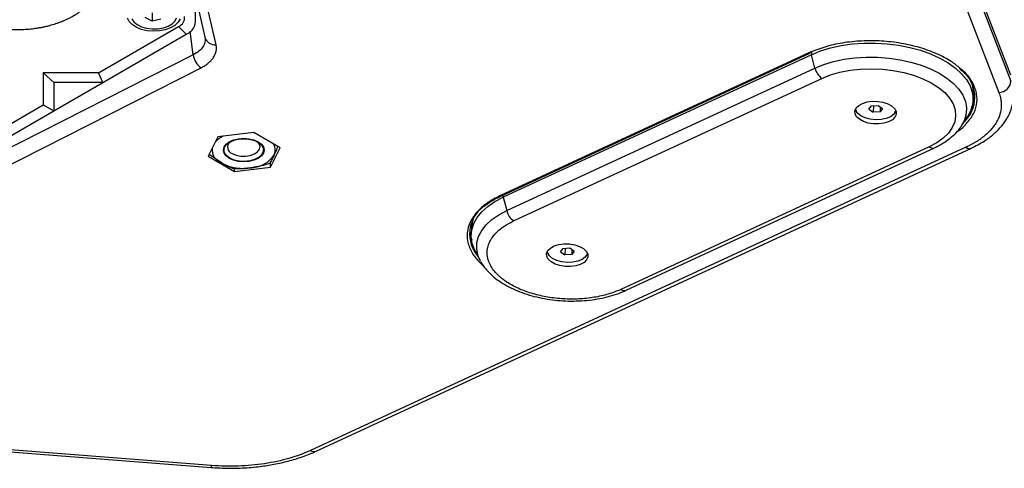
# Model space of a CAD drawing. Units: millimetres. Extents: x 63 to 3226, y 63 to 2034.
# Drawn here: x 2296 to 2545, y 304 to 417 of the extents above; entities that cross this region are included whole.
import ezdxf

# ---------------------------------------------------------------- set-up
doc = ezdxf.new("R2010")
doc.units = ezdxf.units.MM
doc.header["$LTSCALE"] = 10

msp = doc.modelspace()

# ---------------------------------------------------------------- linework, layer by layer
at = {"color": 7, "linetype": 'Continuous', "lineweight": 25}
for p, q in [((2338.378057, 431.798964), (2342.641265, 413.012989)), ((2345.459727, 411.149148), (2341.196519, 429.935123)), ((2546.383379, 403.444677), (2536.179312, 429.785691)), ((2536.179312, 428.258161), (2546.383379, 401.917147)), ((2533.134966, 425.384706), (2543.339033, 399.043692)), ((2340.289038, 417.038863), (2340.289038, 421.938108)), ((2329.341137, 419.167593), (2329.341137, 417.126241)), ((2315.733643, 404.009975), (2336.003132, 415.711302)), ((2329.341137, 417.126241), (2327.580963, 417.999567)), ((2331.531354, 417.56957), (2329.341137, 417.126241)), ((2336.003132, 415.711302), (2337.945892, 413.77323)), ((2316.871686, 401.60735), (2337.945892, 413.77323)), ((2342.772031, 412.613646), (2342.715885, 412.381616)), ((2339.703662, 408.620672), (2284.321499, 380.55567)), ((2495.280743, 409.047355), (2417.352148, 373.027489)), ((2417.580434, 372.992019), (2495.509029, 409.011885)), ((2495.949924, 408.620612), (2418.02133, 372.600747)), ((2495.515341, 409.007928), (2495.640017, 409.064282)), ((2496.848706, 405.235837), (2495.949924, 408.620612)), ((2286.299571, 377.264677), (2341.681734, 405.329679)), ((2315.733643, 404.009975), (2301.739432, 404.009975)), ((2301.739432, 404.009975), (2301.739432, 395.931289)), ((2301.739432, 404.009975), (2304.486909, 401.60735)), ((2316.871686, 401.60735), (2315.733643, 404.009975)), ((2418.920111, 369.215972), (2496.848706, 405.235837)), ((2316.871686, 401.60735), (2304.486909, 401.60735)), ((2304.486909, 401.60735), (2304.486909, 394.457771)), ((2304.486909, 394.457771), (2316.871686, 401.60735)), ((2420.675462, 366.606258), (2498.604057, 402.626123)), ((2536.820942, 397.082957), (2536.894956, 398.756528)), ((2281.469943, 384.229962), (2301.739432, 395.931289)), ((2301.739432, 395.931289), (2304.486909, 394.457771)), ((2511.111971, 395.710006), (2512.82132, 395.805825)), ((2511.656818, 395.740547), (2511.583195, 394.075819)), ((2512.82132, 395.805825), (2513.911606, 395.036641)), ((2283.412703, 382.29189), (2304.486909, 394.457771)), ((2507.070081, 394.835404), (2507.182321, 394.582575)), ((2507.134687, 394.68636), (2507.072102, 394.839749)), ((2507.134687, 394.68636), (2507.263422, 394.405872)), ((2510.492908, 394.845003), (2511.111971, 395.710006)), ((2510.492908, 394.845003), (2511.583195, 394.075819)), ((2513.292544, 394.171638), (2511.583195, 394.075819)), ((2513.348372, 395.433996), (2513.292544, 394.171638)), ((2513.911606, 395.036641), (2513.292544, 394.171638)), ((2517.074587, 393.97197), (2517.22758, 394.239998)), ((2517.17097, 394.140824), (2517.305091, 394.382758)), ((2517.303461, 394.387264), (2517.22758, 394.239998)), ((2533.92177, 390.650441), (2535.481747, 393.067883)), ((2355.011071, 388.93511), (2345.920927, 387.877776)), ((2354.914531, 388.923881), (2355.089262, 388.889971)), ((2361.665518, 385.093579), (2355.011071, 388.93511)), ((2345.920927, 387.877776), (2343.48523, 382.978911)), ((2346.796046, 381.264016), (2343.695974, 383.402776)), ((2347.4529, 384.65213), (2347.4529, 384.529649)), ((2357.4529, 384.529649), (2357.4529, 384.65213)), ((2359.229821, 380.194715), (2361.665518, 385.093579)), ((2535.005637, 385.223185), (2369.373205, 308.653411)), ((2370.743081, 308.440666), (2536.375514, 385.01044)), ((2525.715605, 385.336861), (2447.78701, 349.316996)), ((2449.156728, 349.104177), (2527.085322, 385.124042)), ((2343.48523, 382.978911), (2350.139678, 379.13738)), ((2359.229821, 380.194715), (2359.229821, 381.52772)), ((2350.139678, 379.13738), (2359.229821, 380.194715)), ((2350.139678, 379.13738), (2350.139678, 379.747668)), ((2417.586483, 372.994966), (2417.580434, 372.992019)), ((2418.02133, 372.600747), (2418.920111, 369.215972)), ((2410.014211, 364.901588), (2409.940196, 363.228017)), ((2410.91972, 359.110396), (2412.2602, 356.56468)), ((2429.141487, 358.815539), (2429.253727, 358.56271)), ((2429.206093, 358.666494), (2429.143508, 358.819883)), ((2429.206093, 358.666494), (2429.334828, 358.386007)), ((2432.564314, 358.825137), (2433.183376, 359.69014)), ((2432.564314, 358.825137), (2433.654601, 358.055954)), ((2433.183376, 359.69014), (2434.892725, 359.785959)), ((2433.728224, 359.720682), (2433.654601, 358.055954)), ((2434.892725, 359.785959), (2435.983012, 359.016776)), ((2435.419778, 359.41413), (2435.36395, 358.151773)), ((2435.983012, 359.016776), (2435.36395, 358.151773)), ((2435.36395, 358.151773), (2433.654601, 358.055954)), ((2439.145992, 357.952105), (2439.298985, 358.220133)), ((2439.242376, 358.120959), (2439.376496, 358.362892)), ((2439.374867, 358.367398), (2439.298985, 358.220133)), ((2225.719809, 313.598306), (2344.187254, 304.343858)), ((2344.309875, 304.82439), (2225.84243, 314.078838))]:
    msp.add_line(p, q, dxfattribs=at)
at = {"color": 8, "linetype": 'Continuous', "lineweight": 25}
for p, q in [((2339.703662, 408.620672), (2338.874323, 414.530772)), ((2495.441865, 409.107374), (2495.280743, 409.047355)), ((2495.980322, 409.307951), (2495.949924, 408.620612)), ((2418.02133, 372.600747), (2418.048196, 373.208226))]:
    msp.add_line(p, q, dxfattribs=at)
at = {"color": 7, "linetype": 'Continuous', "lineweight": 25, "flags": 128}
for points in [[(2336.38173, 417.654916), (2335.888758, 416.796082), (2335.065986, 416.026029), (2333.95777, 415.386269), (2332.623854, 414.911293), (2331.136149, 414.626707), (2329.574859, 414.547852), (2328.024152, 414.67898), (2326.567628, 415.013022), (2325.283809, 415.531969), (2324.241904, 416.207845), (2323.498085, 417.004213), (2323.09245, 417.878141)], [(2324.141854, 417.673367), (2324.650215, 416.889366), (2325.480345, 416.202978), (2326.580084, 415.657333), (2327.880331, 415.286715), (2329.299388, 415.114411), (2330.748088, 415.151248), (2332.135407, 415.394912), (2333.374172, 415.830091), (2334.386548, 416.429443), (2335.108923, 417.155307), (2335.495909, 417.962075)], [(2495.949924, 408.620612), (2498.261221, 409.557449), (2500.777889, 410.328164), (2503.46323, 410.921519), (2506.278085, 411.328861), (2509.181407, 411.544251), (2512.13086, 411.564547), (2515.083433, 411.389454), (2517.996072, 411.021525), (2520.826303, 410.466125), (2523.532857, 409.731352), (2526.076264, 408.827923), (2528.419436, 407.76901), (2530.528205, 406.570055), (2532.37182, 405.248541), (2533.923397, 403.82374), (2535.16031, 402.316428), (2536.064523, 400.748584), (2536.622849, 399.143072), (2536.827148, 397.523304), (2536.674441, 395.9129), (2536.166953, 394.335342), (2535.481747, 393.067883)], [(2498.604057, 402.626123), (2500.777509, 403.491852), (2503.162992, 404.180422), (2505.71607, 404.679004), (2508.389182, 404.978312), (2511.132535, 405.072771), (2513.895024, 404.960619), (2516.62519, 404.643948), (2519.272175, 404.128655), (2521.78667, 403.424339), (2524.121835, 402.544121), (2526.234171, 401.504398), (2528.084328, 400.324537), (2529.637842, 399.026517), (2530.865774, 397.634518), (2531.74525, 396.17447), (2532.259886, 394.673571), (2532.400096, 393.159779), (2532.163269, 391.661295), (2531.553815, 390.206032), (2530.583088, 388.821098), (2529.269171, 387.532293), (2527.636539, 386.363624), (2525.715605, 385.336861)], [(2516.234551, 395.662931), (2516.951042, 395.00221), (2517.341019, 394.271928), (2517.377908, 393.521854), (2517.059193, 392.803104), (2516.406595, 392.164659), (2515.464586, 391.650028), (2514.297365, 391.294282), (2512.984473, 391.121665), (2511.615384, 391.143941), (2510.283398, 391.359591), (2509.079287, 391.75392), (2508.085111, 392.300053), (2507.36862, 392.960774), (2506.978642, 393.691055), (2506.941753, 394.441129), (2507.260468, 395.15988), (2507.913067, 395.798325), (2508.855075, 396.312956), (2510.022297, 396.668702), (2511.335188, 396.841319), (2512.704278, 396.819043), (2514.036264, 396.603393), (2515.240374, 396.209064), (2516.234551, 395.662931)], [(2517.267956, 394.477656), (2517.190585, 394.214769), (2516.723803, 393.514222), (2515.921679, 392.91948), (2514.843702, 392.474651), (2513.569821, 392.212728), (2512.194515, 392.153134), (2510.819783, 392.30029), (2509.547582, 392.643283), (2508.472267, 393.156673), (2507.673588, 393.802386), (2507.210779, 394.532531), (2507.115449, 394.926654)], [(2533.92177, 390.650441), (2533.912398, 390.635947), (2533.772114, 390.425743)], [(2348.8113, 382.427398), (2347.992869, 383.043133), (2347.478382, 383.760172), (2347.3029, 384.529649), (2347.478382, 385.299126), (2347.992869, 386.016165), (2348.8113, 386.6319), (2349.8779, 387.10437), (2351.119982, 387.401377), (2352.4529, 387.502681), (2353.785818, 387.401377), (2355.0279, 387.10437), (2356.0945, 386.6319), (2356.912931, 386.016165), (2357.427418, 385.299126), (2357.6029, 384.529649), (2357.427418, 383.760172), (2356.912931, 383.043133), (2356.0945, 382.427398), (2355.0279, 381.954928), (2353.785818, 381.657921), (2352.4529, 381.556617), (2351.119982, 381.657921), (2349.8779, 381.954928), (2348.8113, 382.427398)], [(2348.917366, 382.488629), (2348.094597, 383.114976), (2347.595064, 383.846243), (2347.455815, 384.628195), (2347.687176, 385.402839), (2348.271989, 386.112722), (2349.166881, 386.705195), (2350.305483, 387.136319), (2351.603348, 387.374117), (2352.964221, 387.400955), (2354.287171, 387.21484), (2355.474082, 386.829578), (2356.436925, 386.27374), (2357.104292, 385.588551), (2357.426686, 384.824828), (2357.380197, 384.039213), (2356.968273, 383.289971), (2356.221465, 382.632671), (2355.195159, 382.116061), (2353.965473, 381.778455), (2352.623605, 381.644893), (2351.269078, 381.72528), (2350.002349, 382.013655), (2348.917366, 382.488629)], [(2349.518407, 383.652143), (2350.513735, 383.228076), (2351.681367, 382.992212), (2352.917552, 382.96551), (2354.112452, 383.150341), (2355.159893, 383.530284), (2355.966805, 384.071577), (2356.461492, 384.726126), (2356.599998, 385.435769), (2356.370016, 386.137454), (2356.065704, 386.525065)], [(2410.91972, 359.110396), (2410.696616, 359.56239), (2410.138289, 361.167901), (2409.93399, 362.787669), (2410.086698, 364.398074), (2410.594185, 365.975632), (2411.449053, 367.497339), (2412.638834, 368.941004), (2414.146179, 370.285577), (2415.949108, 371.51145), (2418.02133, 372.600747)], [(2410.483993, 367.194169), (2410.160712, 366.071645), (2410.014211, 364.901588)], [(2438.305956, 359.643065), (2439.022447, 358.982344), (2439.412425, 358.252063), (2439.449314, 357.501989), (2439.130599, 356.783239), (2438.478, 356.144793), (2437.535992, 355.630162), (2436.36877, 355.274417), (2435.055879, 355.1018), (2433.68679, 355.124076), (2432.354803, 355.339726), (2431.150693, 355.734054), (2430.156517, 356.280188), (2429.440026, 356.940909), (2429.050048, 357.67119), (2429.013159, 358.421264), (2429.331874, 359.140015), (2429.984472, 359.77846), (2430.926481, 360.293091), (2432.093703, 360.648837), (2433.406594, 360.821453), (2434.775683, 360.799178), (2436.10767, 360.583527), (2437.31178, 360.189199), (2438.305956, 359.643065)], [(2439.339361, 358.457791), (2439.261991, 358.194904), (2438.795209, 357.494357), (2437.993084, 356.899615), (2436.915108, 356.454786), (2435.641227, 356.192862), (2434.265921, 356.133269), (2432.891188, 356.280425), (2431.618988, 356.623417), (2430.543672, 357.136808), (2429.744993, 357.782521), (2429.282185, 358.512666), (2429.186855, 358.906789)], [(2412.335818, 356.424027), (2412.319421, 356.454039), (2412.2602, 356.56468)]]:
    msp.add_lwpolyline(points, dxfattribs=at)
at = {"color": 8, "linetype": 'Continuous', "lineweight": 25, "flags": 128}
for points in [[(2496.848706, 405.235837), (2499.107175, 406.146386), (2501.572504, 406.887945), (2504.205812, 407.44882), (2506.96557, 407.820166), (2509.808256, 407.996126), (2512.689039, 407.973925), (2515.562486, 407.753914), (2518.383283, 407.339562), (2521.106943, 406.737404), (2523.690513, 405.956935), (2526.093248, 405.010466), (2528.277255, 403.912921), (2530.208092, 402.68161), (2531.855308, 401.335951), (2533.192926, 399.897167), (2534.199849, 398.387947), (2534.8602, 396.832094), (2535.163563, 395.254143), (2535.105155, 393.67898), (2534.685896, 392.131446), (2533.92177, 390.650441)], [(2412.2602, 356.56468), (2411.65907, 358.009893), (2411.355707, 359.587844), (2411.414116, 361.163007), (2411.833375, 362.71054), (2412.606873, 364.206039), (2413.72241, 365.625918), (2415.162395, 366.947786), (2416.904118, 368.150794), (2418.920111, 369.215972)]]:
    msp.add_lwpolyline(points, dxfattribs=at)
at = {"color": 7, "linetype": 'Continuous', "lineweight": 25}
for centre, radius, start, end in [((2335.067443, 417.97093), 2.445696, 292.49394995, 6.4952196), ((2336.520765, 417.214818), 3.724985, 292.49394999, 6.49521937), ((2345.167759, 413.770571), 2.637632, 196.69163361, 276.35527129), ((2344.178497, 409.070337), 4.497371, 185.73825757, 236.2782213), ((2501.269161, 406.313931), 4.550024, 193.70615913, 234.1451237), ((2528.656995, 397.883311), 8.605895, 313.03322398, 45.26678959), ((2529.339467, 399.071287), 7.562043, 357.61446212, 15.41726675), ((2543.224056, 402.214934), 3.173326, 272.07640904, 354.61539258), ((2349.846914, 382.484543), 6.130145, 115.21247756, 138.39358902), ((2350.117082, 385.310031), 1.762669, 136.42409402, 250.14497611), ((2357.621172, 384.534409), 2.82654, 334.87653749, 32.46349004), ((2348.158753, 384.679207), 3.677023, 174.77853246, 248.24733009), ((2354.08607, 387.358689), 7.303086, 273.43350233, 326.56112114), ((2352.439321, 392.170943), 12.280374, 242.64282516, 279.77109698), ((2418.218204, 363.318152), 8.671103, 127.35336827, 221.63691506), ((2423.340567, 370.294066), 4.550024, 193.70615912, 234.14512372), ((2429.103679, 348.371238), 20.088574, 114.80635612, 115.33927204)]:
    msp.add_arc(centre, radius, start, end, dxfattribs=at)
at = {"color": 8, "linetype": 'Continuous', "lineweight": 25}
for centre, radius, start, end in [((2495.42615, 409.23334), 0.236081, 231.9808277, 291.66436894), ((2526.59, 386.450775), 1.416112, 231.8689511, 290.50862074), ((2535.882194, 386.349537), 1.427242, 232.1090098, 290.14014321), ((2417.498191, 373.215064), 0.237724, 232.09615962, 290.24049338), ((2448.661522, 350.431203), 1.416414, 231.87259104, 290.46406197), ((2370.249478, 309.779053), 1.426508, 232.10047997, 290.24421404), ((2343.518566, 304.770403), 0.793149, 327.46685256, 3.90288945)]:
    msp.add_arc(centre, radius, start, end, dxfattribs=at)
at = {"color": 7, "linetype": 'Continuous', "lineweight": 25}
for points, knots in [([(2280.814294, 418.346766), (2281.18919, 418.139864), (2281.938981, 417.726059), (2283.164994, 417.171489), (2284.48322, 416.659224), (2285.982898, 416.173911), (2287.552131, 415.767405), (2289.022649, 415.472565), (2290.430076, 415.250557), (2292.032913, 415.066349), (2293.548287, 414.975336), (2294.794976, 414.952613), (2295.765582, 414.958115), (2297.051365, 415.003799), (2298.32932, 415.105078), (2299.59318, 415.253992), (2300.536554, 415.39483), (2301.466207, 415.563555), (2302.383061, 415.754263), (2303.575687, 416.043368), (2304.728602, 416.383802), (2305.840624, 416.766445), (2306.653247, 417.080051), (2307.436762, 417.417542), (2308.195517, 417.773421), (2309.159132, 418.275152), (2310.055186, 418.817877), (2310.887684, 419.392567), (2311.476203, 419.844308), (2312.023447, 420.313101), (2312.536537, 420.794622), (2313.159475, 421.453312), (2313.694865, 422.137534), (2314.151047, 422.839486), (2314.447011, 423.378154), (2314.694296, 423.925007), (2314.902045, 424.477342), (2315.111346, 425.217968), (2315.223068, 425.965576), (2315.249935, 426.714196), (2315.219342, 427.277661), (2315.138167, 427.839514), (2315.016681, 428.398961), (2314.788667, 429.135993), (2314.429702, 429.938192), (2314.01268, 430.644692), (2313.598728, 431.242506), (2313.028986, 431.954643), (2312.300835, 432.700603), (2311.40572, 433.467254), (2310.65885, 434.021448), (2309.991952, 434.452401), (2309.641235, 434.67361), (2309.448816, 434.77778), (2309.396024, 434.814455), (2309.373855, 434.822364), (2309.368253, 434.826232), (2309.366778, 434.828608), (2309.366237, 434.829479)], [0, 0, 0, 0, 0.0245709921, 0.0491418836, 0.0737128731, 0.0998311196, 0.130534626, 0.1551055631, 0.1735414088, 0.1996540509, 0.2324836016, 0.245609115, 0.2587626299, 0.278477123, 0.3066329356, 0.319811356, 0.3396055023, 0.3527839231, 0.3659903963, 0.385784429, 0.4140577043, 0.4272775985, 0.4471339597, 0.4603538544, 0.4736020334, 0.4934583036, 0.521824499, 0.5350667612, 0.554956702, 0.5681989637, 0.5814697304, 0.601359735, 0.6297797116, 0.6430189709, 0.6629045761, 0.6761438348, 0.6894115782, 0.7092973583, 0.7377203606, 0.7509273387, 0.7707646037, 0.7839715823, 0.79720704, 0.8170443256, 0.8454053138, 0.865134519, 0.8782894491, 0.8982506735, 0.9295019796, 0.9484563604, 0.9741352688, 0.9870519788, 0.9959324353, 0.9986953798, 0.9995970058, 0.9997935976, 0.9999243139, 1, 1, 1, 1]), ([(2342.641265, 413.012989), (2342.734939, 412.600006), (2342.740566, 412.183249), (2342.576014, 411.367703), (2342.405076, 410.969299), (2341.897091, 410.211187), (2341.559748, 409.85147), (2340.736568, 409.189064), (2340.250267, 408.88646), (2339.703662, 408.620671)], [0, 0, 0, 0, 0.25, 0.25, 0.5, 0.5, 0.75, 0.75, 1, 1, 1, 1]), ([(2341.681734, 405.329679), (2341.733927, 405.356353), (2341.904712, 405.443635), (2342.249274, 405.631984), (2342.693498, 405.900507), (2343.149035, 406.214049), (2343.697607, 406.643948), (2344.291195, 407.215295), (2344.812334, 407.892405), (2345.244453, 408.658212), (2345.462118, 409.301237), (2345.553445, 409.900728), (2345.570166, 410.298433), (2345.544486, 410.67247), (2345.503197, 410.947867), (2345.47157, 411.094309), (2345.459727, 411.149148)], [0, 0, 0, 0, 0.01852141636, 0.06060594805, 0.12627848661, 0.19006003446, 0.25017950622, 0.37422096144, 0.49954145789, 0.59485842623, 0.74910944899, 0.80268705402, 0.87330351557, 0.93250653386, 0.97472522623, 1, 1, 1, 1]), ([(2533.55823, 405.145526), (2532.831746, 405.749988), (2531.163631, 407.137925), (2527.659764, 408.931462), (2523.374582, 410.491949), (2518.639542, 411.5701), (2513.670478, 412.134832), (2508.644959, 412.164499), (2503.775801, 411.647387), (2499.246089, 410.658991), (2496.692533, 409.61748), (2495.441865, 409.107374)], [0, 0, 0, 0, 0.08836059058, 0.2028893002, 0.31741800982, 0.43194671944, 0.54647542905, 0.66100413866, 0.77553284827, 0.89006155787, 1, 1, 1, 1]), ([(2533.31927, 405.197768), (2533.776357, 404.805081), (2534.314964, 404.342359), (2534.705755, 403.847783), (2534.764903, 403.772926)], [0, 0, 0, 0, 0.8486436205, 1, 1, 1, 1]), ([(2543.339033, 399.043692), (2543.375293, 398.947461), (2543.447784, 398.755079), (2543.54352, 398.465626), (2543.629711, 398.175832), (2543.705322, 397.885735), (2543.769187, 397.603527), (2543.836511, 397.245998), (2543.911041, 396.709897), (2543.961144, 395.811426), (2543.847776, 394.313763), (2543.390581, 392.826651), (2542.66723, 391.443836), (2541.79343, 390.145121), (2540.583126, 388.841476), (2539.316868, 387.788999), (2538.522574, 387.210419), (2537.906841, 386.798145), (2537.254186, 386.394174), (2536.570827, 386.004861), (2535.916206, 385.661582), (2535.403599, 385.408985), (2535.11717, 385.275257), (2535.005637, 385.223185)], [0, 0, 0, 0, 0.0188121493, 0.0376086549, 0.0563889156, 0.075152317, 0.0938982414, 0.1110686128, 0.1443446379, 0.1975414109, 0.2847368618, 0.4349555505, 0.4907899337, 0.5673177919, 0.7075866456, 0.7792719053, 0.8174927716, 0.8514988863, 0.8852264498, 0.9248347045, 0.9589747788, 0.9840252409, 1, 1, 1, 1]), ([(2536.37304, 385.009301), (2537.498815, 385.58228), (2539.577953, 386.640487), (2541.921748, 388.409571), (2543.542591, 389.978351), (2544.593993, 391.276294), (2545.381487, 392.462315), (2546.129776, 393.885955), (2546.852217, 395.862121), (2546.977366, 397.420375), (2547.04794, 398.299109)], [0, 0, 0, 0, 0.1823392758, 0.336753539, 0.4623410304, 0.5586863768, 0.6277838975, 0.7153544402, 0.8394819655, 1, 1, 1, 1]), ([(2536.401593, 395.382981), (2536.483518, 395.499104), (2537.018767, 396.257786), (2537.122854, 397.089565), (2537.211009, 397.794034)], [0, 0, 0, 0, 0.1530587964, 1, 1, 1, 1]), ([(2527.085322, 385.124042), (2527.457565, 385.303616), (2528.533844, 385.822824), (2530.157942, 386.811529), (2531.832087, 388.149058), (2533.029252, 389.347676), (2533.544665, 390.150191), (2533.70298, 390.396693)], [0, 0, 0, 0, 0.1332852095, 0.3853725532, 0.6381812978, 0.8888629284, 1, 1, 1, 1]), ([(2360.180306, 383.334344), (2360.08064, 383.124388), (2359.881048, 382.703929), (2359.581712, 382.135663), (2359.28259, 381.606151), (2359.084167, 381.286561), (2358.984872, 381.126633)], [0, 0, 0, 0, 0.2485817917, 0.4978111885, 0.7486960969, 1, 1, 1, 1]), ([(2361.056569, 385.445118), (2360.965488, 385.203335), (2360.675589, 384.433772), (2360.381795, 383.781609), (2360.180306, 383.334344)], [0, 0, 0, 0, 0.3141830588, 1, 1, 1, 1]), ([(2350.062032, 379.746414), (2349.523382, 379.953435), (2348.442001, 380.369046), (2347.346076, 380.964943), (2346.796046, 381.264016)], [0, 0, 0, 0, 0.4981127664, 1, 1, 1, 1]), ([(2358.984872, 381.126633), (2358.617914, 381.01637), (2357.88346, 380.795683), (2356.771212, 380.508576), (2355.650483, 380.257656), (2354.899445, 380.131746), (2354.523452, 380.068712)], [0, 0, 0, 0, 0.2488583276, 0.4980800494, 0.7487233692, 1, 1, 1, 1]), ([(2354.523452, 380.068712), (2354.151493, 380.015947), (2353.406604, 379.910281), (2352.289469, 379.81412), (2351.173129, 379.756378), (2350.432604, 379.749737), (2350.062032, 379.746414)], [0, 0, 0, 0, 0.2485817917, 0.4978111885, 0.7486960969, 1, 1, 1, 1]), ([(2413.182005, 370.26412), (2413.665845, 370.662871), (2414.271543, 371.162049), (2415.029699, 371.595824), (2415.182228, 371.683093)], [0, 0, 0, 0, 0.7988161314, 1, 1, 1, 1]), ([(2415.182228, 371.683093), (2415.631065, 371.96217), (2416.377629, 372.426367), (2417.243977, 372.826819), (2417.589474, 372.986518)], [0, 0, 0, 0, 0.6012036593, 1, 1, 1, 1]), ([(2447.78701, 349.316996), (2446.756473, 348.895756), (2444.695397, 348.053275), (2441.065937, 347.255979), (2437.212888, 346.843448), (2433.235947, 346.861532), (2429.300315, 347.301181), (2426.173979, 348.007825), (2423.842549, 348.758933), (2422.191516, 349.410727), (2420.655788, 350.144189), (2419.420159, 350.854693), (2418.437069, 351.512661), (2417.677524, 352.087874), (2416.96758, 352.69928), (2416.161727, 353.496078), (2415.32106, 354.525459), (2414.715541, 355.566966), (2414.407122, 356.316517), (2414.284251, 356.686923), (2414.230884, 356.868934), (2414.205923, 356.960034), (2414.193873, 357.005605), (2414.188775, 357.025242), (2414.187068, 357.031861), (2414.186661, 357.033436), (2414.18086, 357.055976), (2414.107965, 357.346843), (2414.01712, 357.857225), (2413.974744, 358.586915), (2414.012182, 359.264317), (2414.126711, 359.935794), (2414.261057, 360.411433), (2414.360261, 360.693335), (2414.390171, 360.774018), (2414.404393, 360.81143), (2414.41047, 360.827249), (2414.412409, 360.832282), (2414.413379, 360.834798), (2414.413831, 360.835966), (2414.414022, 360.83646), (2414.414103, 360.836671), (2414.414622, 360.838014), (2414.416032, 360.841666), (2414.42544, 360.865962), (2414.472136, 360.984646), (2414.592554, 361.267632), (2414.840152, 361.763553), (2415.269329, 362.458537), (2415.95596, 363.333077), (2416.998245, 364.35178), (2418.480358, 365.477106), (2419.798779, 366.160421), (2420.506223, 366.527078)], [0, 0, 0, 0, 0.062451685, 0.1249033701, 0.1873550551, 0.2498067401, 0.3122584251, 0.3747101102, 0.4059733399, 0.4372365696, 0.4684997994, 0.4997630291, 0.5196650237, 0.5400395191, 0.5595403906, 0.5807639921, 0.6169766722, 0.6549269845, 0.6736415283, 0.682684127, 0.6872055486, 0.6894662826, 0.6905966545, 0.6911618416, 0.6911706726, 0.6911710828, 0.691298573, 0.6931268104, 0.7164070156, 0.7354246431, 0.7562166917, 0.7751646244, 0.7941124887, 0.7982321393, 0.8002919701, 0.8013218853, 0.8015793641, 0.8017081035, 0.8017724731, 0.801804658, 0.8018127042, 0.8018167273, 0.801823516, 0.8019329924, 0.8021437338, 0.803999347, 0.8125710405, 0.8276225557, 0.849152344, 0.8771581922, 0.9116372227, 0.9525858937, 1, 1, 1, 1]), ([(2409.584421, 364.444606), (2409.577803, 363.678902), (2409.569624, 362.732625), (2410.072976, 361.820653), (2410.169029, 361.646625)], [0, 0, 0, 0, 0.8091738482, 1, 1, 1, 1]), ([(2412.386351, 356.403242), (2412.502581, 356.174966), (2412.895105, 355.404039), (2413.861054, 354.187147), (2415.267938, 352.755331), (2416.966517, 351.430436), (2418.910272, 350.227279), (2421.070476, 349.168285), (2423.407654, 348.26708), (2425.885956, 347.532913), (2428.471304, 346.971709), (2431.130152, 346.587875), (2433.828873, 346.384543), (2436.533563, 346.363653), (2439.210358, 346.525865), (2441.825859, 346.870736), (2444.348359, 347.396585), (2446.702791, 348.090015), (2448.271119, 348.699966), (2449.050882, 349.055867), (2449.156728, 349.104177)], [0, 0, 0, 0, 0.0240270043, 0.0811430564, 0.140082571, 0.2004797817, 0.2617055287, 0.3231646976, 0.3844889844, 0.445593968, 0.5064905886, 0.5672322404, 0.6278887019, 0.6885356957, 0.7492377018, 0.8100637983, 0.8710973058, 0.9324208074, 0.9908267867, 1, 1, 1, 1]), ([(2369.373205, 308.653411), (2367.690684, 307.87562), (2365.850394, 307.196445), (2361.937477, 306.066498), (2359.863536, 305.615152), (2355.567224, 304.958632), (2353.344845, 304.75351), (2348.844823, 304.598195), (2346.566862, 304.648083), (2344.309875, 304.82439)], [0, 0, 0, 0, 0.25, 0.25, 0.5, 0.5, 0.75, 0.75, 1, 1, 1, 1]), ([(2344.188003, 304.343835), (2345.441511, 304.267619), (2348.081709, 304.107091), (2352.247648, 304.180408), (2356.321183, 304.520553), (2360.194544, 305.118005), (2363.781196, 305.923517), (2367.386502, 307.00411), (2369.602768, 307.952592), (2370.741237, 308.439816)], [0, 0, 0, 0, 0.1313753163, 0.2767091022, 0.436098121, 0.5649692255, 0.7018659432, 0.8468520773, 1, 1, 1, 1])]:
    msp.add_open_spline(points, degree=3, knots=knots, dxfattribs=at)
at = {"color": 8, "linetype": 'Continuous', "lineweight": 25}
for points, knots in [([(2532.764241, 389.194011), (2532.767259, 389.195729), (2533.892022, 389.83586), (2535.443152, 391.444703), (2537.223063, 393.942998), (2537.950316, 396.647539), (2537.735978, 399.40449), (2536.472831, 402.09353), (2535.031289, 404.043591), (2533.789238, 404.972718), (2533.55823, 405.145526)], [0, 0, 0, 0, 0.0004318004, 0.1609151542, 0.3213985081, 0.4818818619, 0.6423652157, 0.8028485695, 0.9633319233, 1, 1, 1, 1]), ([(2417.352148, 373.027489), (2416.176993, 372.41446), (2413.826682, 371.188403), (2411.268197, 368.889746), (2409.552105, 366.361962), (2408.804493, 363.66401), (2409.036445, 360.910193), (2410.007104, 358.743175), (2411.118088, 357.183029), (2412.014366, 356.176282), (2412.734444, 355.460471), (2413.19265, 355.096088), (2413.2626, 355.040461)], [0, 0, 0, 0, 0.13748001574, 0.27496003148, 0.41244004722, 0.54992006296, 0.68740007871, 0.82488009445, 0.87994638256, 0.93501267067, 0.99007895877, 1, 1, 1, 1])]:
    msp.add_open_spline(points, degree=3, knots=knots, dxfattribs=at)

doc.saveas('drawing.dxf')
